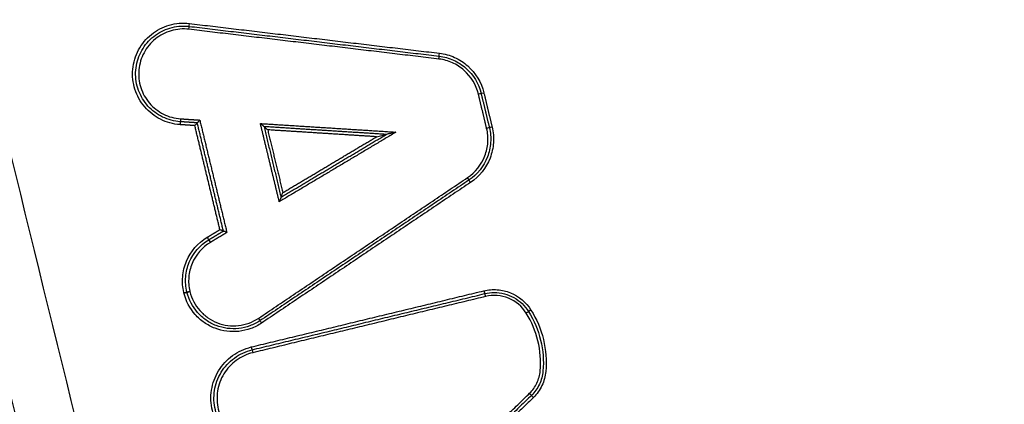
# Model space of a CAD drawing. Units: millimetres. Extents: x -14550 to 16166, y -8530 to 8530.
# Drawn here: x -11994 to -11960, y -1434 to -1421 of the extents above; entities that cross this region are included whole.
import ezdxf

# ---------------------------------------------------------------- set-up
doc = ezdxf.new("R2010")
doc.units = ezdxf.units.MM
doc.header["$LTSCALE"] = 20
doc.layers.add('2d', color=230, linetype='Continuous')

msp = doc.modelspace()

# ---------------------------------------------------------------- linework, layer by layer
at = {"layer": '2d'}
for centre, major_axis, ratio, start_param, end_param in [((-11988.38, -1421.557), (0.0118, 0.0993), 0.045281, -1.565411, 0), ((-11979.821, -1422.575), (0.0118, 0.0993), 0.04219, -1.565779, 0), ((-11978.47, -1423.774), (0.0972, 0.0235), 0.009865, -1.529963, 0), ((-11988.678, -1424.819), (0.0067, 0.0998), 0.045599, 0, 1.573875), ((-11977.993, -1424.901), (0.0972, 0.0235), 0.009823, 1.611456, 3.141593), ((-11978.841, -1426.631), (-0.0558, 0.083), 0.034966, 3.141593, 4.68887), ((-11987.747, -1428.675), (-0.0515, 0.0857), 0.038891, 1.547423, 3.141593), ((-11988.349, -1430.52), (0.0972, 0.0235), 0.01071, 3.14155, 4.756727), ((-11988.346, -1430.532), (0.0971, 0.0239), 0.010887, 3.14155, 4.756682), ((-11978.275, -1430.505), (-0.0235, 0.0972), 0.040751, 1.560957, 3.141593), ((-11976.662, -1431.163), (0.0847, 0.0531), 0.021963, 1.605827, 3.141593), ((-11985.993, -1431.442), (-0.0558, 0.083), 0.037126, 3.141593, 4.687418), ((-11986.238, -1432.428), (-0.0235, 0.0972), 0.043566, 1.560278, 3.141593), ((-11976.718, -1434.013), (-0.0696, 0.0718), 0.02972, 3.141593, 4.683611)]:
    msp.add_ellipse(centre, major_axis=major_axis, ratio=ratio, start_param=start_param, end_param=end_param, dxfattribs=at)
at = {"layer": '2d', "extrusion": (0, 0, -1)}
for centre, major_axis, ratio, start_param, end_param in [((-11988.356, -1421.358), (0.0118, 0.0993), 0.045267, 3.141593, 4.707006), ((-11979.797, -1422.376), (0.0118, 0.0993), 0.042176, 3.141593, 4.707373), ((-11978.276, -1423.727), (0.0972, 0.0235), 0.009847, 3.141593, 4.671629), ((-11988.665, -1424.62), (0.0067, 0.0998), 0.045599, 1.567718, 3.141593), ((-11978.187, -1424.948), (0.0972, 0.0235), 0.00984, 0, 1.530063), ((-11978.73, -1426.796), (-0.0558, 0.083), 0.034928, -1.547303, 0), ((-11987.644, -1428.847), (-0.0515, 0.0857), 0.038863, 0, 1.594153), ((-11988.543, -1430.567), (0.0972, 0.0235), 0.010726, 4.667988, 6.283228), ((-11988.54, -1430.58), (0.0972, 0.0235), 0.010725, 4.668004, 6.283142), ((-11978.228, -1430.7), (-0.0235, 0.0972), 0.040738, 0, 1.580632), ((-11976.831, -1431.269), (0.0847, 0.0531), 0.021998, 0, 1.53571), ((-11985.881, -1431.608), (-0.0558, 0.083), 0.037088, -1.545851, 0), ((-11986.191, -1432.623), (-0.0235, 0.0972), 0.043554, 0, 1.581312), ((-11976.579, -1434.156), (-0.0696, 0.0718), 0.029681, -1.542057, 0)]:
    msp.add_ellipse(centre, major_axis=major_axis, ratio=ratio, start_param=start_param, end_param=end_param, dxfattribs=at)
at = {"layer": '2d'}
for points, knots in [([(-12009.715, -1366.736), (-12009.53, -1368.627), (-12009.179, -1370.429), (-12008.441, -1373.93), (-12008.055, -1375.645), (-12006.912, -1380.816), (-12006.146, -1384.262), (-12003.83, -1394.596), (-12002.262, -1401.48), (-11997.447, -1422.1), (-11994.11, -1435.808), (-11983.652, -1476.822), (-11976.02, -1503.982), (-11963.735, -1544.493), (-11959.496, -1557.964), (-11953.986, -1574.736), (-11952.874, -1578.086), (-11951.191, -1583.107), (-11950.627, -1584.78), (-11949.496, -1588.123), (-11948.924, -1589.797), (-11947.196, -1594.81), (-11946.026, -1598.146), (-11944.534, -1602.307), (-11944.234, -1603.139), (-11943.631, -1604.802), (-11943.331, -1605.632), (-11942.403, -1608.132), (-11941.74, -1609.81), (-11940.252, -1613.12), (-11939.432, -1614.745), (-11937.55, -1617.881), (-11936.485, -1619.391), (-11934.056, -1622.231), (-11932.719, -1623.537), (-11929.81, -1625.84), (-11928.264, -1626.833), (-11925.756, -1628.119), (-11924.886, -1628.5), (-11923.183, -1629.175), (-11922.319, -1629.483), (-11919.688, -1630.302), (-11917.903, -1630.701), (-11912.508, -1631.609), (-11908.943, -1631.826), (-11898.352, -1632.481), (-11891.281, -1632.806), (-11877.144, -1633.259), (-11870.074, -1633.39), (-11863, -1633.427)], [0, 0, 0, 0, 0.015625, 0.015625, 0.03125, 0.03125, 0.0625, 0.0625, 0.125, 0.125, 0.25, 0.25, 0.5, 0.5, 0.625, 0.625, 0.65625, 0.65625, 0.671875, 0.671875, 0.6875, 0.6875, 0.71875, 0.71875, 0.726562, 0.726562, 0.734375, 0.734375, 0.75, 0.75, 0.765625, 0.765625, 0.78125, 0.78125, 0.796875, 0.796875, 0.8125, 0.8125, 0.820313, 0.820313, 0.828125, 0.828125, 0.84375, 0.84375, 0.875, 0.875, 0.9375, 0.9375, 1, 1, 1, 1]), ([(-11863, -1631.435), (-11870.052, -1631.399), (-11877.101, -1631.268), (-11891.197, -1630.816), (-11898.244, -1630.492), (-11908.802, -1629.84), (-11912.314, -1629.622), (-11917.499, -1628.75), (-11919.196, -1628.369), (-11921.673, -1627.597), (-11922.49, -1627.307), (-11924.107, -1626.666), (-11924.902, -1626.318), (-11927.223, -1625.128), (-11928.672, -1624.197), (-11931.359, -1622.073), (-11932.607, -1620.858), (-11934.878, -1618.206), (-11935.879, -1616.792), (-11937.666, -1613.818), (-11938.455, -1612.26), (-11939.897, -1609.053), (-11940.544, -1607.417), (-11941.463, -1604.939), (-11941.763, -1604.11), (-11942.363, -1602.454), (-11942.662, -1601.625), (-11944.148, -1597.478), (-11945.314, -1594.152), (-11947.037, -1589.154), (-11947.607, -1587.487), (-11948.738, -1584.147), (-11949.301, -1582.476), (-11950.982, -1577.461), (-11952.093, -1574.114), (-11957.597, -1557.362), (-11961.832, -1543.908), (-11974.106, -1503.438), (-11981.732, -1476.309), (-11992.185, -1435.344), (-11995.523, -1421.649), (-12000.34, -1401.051), (-12001.909, -1394.175), (-12004.229, -1383.85), (-12004.996, -1380.406), (-12006.142, -1375.239), (-12006.53, -1373.519), (-12007.262, -1370.061), (-12007.6, -1368.32), (-12007.773, -1366.546)], [0, 0, 0, 0, 0.062472, 0.062472, 0.124974, 0.124974, 0.156225, 0.156225, 0.171851, 0.171851, 0.179663, 0.179663, 0.187476, 0.187476, 0.203101, 0.203101, 0.218727, 0.218727, 0.234352, 0.234352, 0.249978, 0.249978, 0.265603, 0.265603, 0.273416, 0.273416, 0.281229, 0.281229, 0.31248, 0.31248, 0.328105, 0.328105, 0.343731, 0.343731, 0.374982, 0.374982, 0.499985, 0.499985, 0.749993, 0.749993, 0.874996, 0.874996, 0.937498, 0.937498, 0.968749, 0.968749, 0.984375, 0.984375, 1, 1, 1, 1]), ([(-11988.683, -1424.819), (-11988.799, -1424.811), (-11988.913, -1424.792), (-11989.135, -1424.731), (-11989.244, -1424.689), (-11989.451, -1424.585), (-11989.548, -1424.524), (-11989.73, -1424.381), (-11989.815, -1424.3), (-11990.039, -1424.037), (-11990.154, -1423.829), (-11990.258, -1423.5), (-11990.282, -1423.385), (-11990.307, -1423.155), (-11990.308, -1423.04), (-11990.287, -1422.81), (-11990.264, -1422.694), (-11990.198, -1422.473), (-11990.154, -1422.367), (-11989.989, -1422.059), (-11989.84, -1421.879), (-11989.569, -1421.66), (-11989.473, -1421.597), (-11989.268, -1421.49), (-11989.159, -1421.446), (-11988.827, -1421.35), (-11988.592, -1421.331), (-11988.361, -1421.358)], [0, 0, 0, 0, 0.000345323, 0.000345323, 0.000690647, 0.000690647, 0.00103597, 0.00103597, 0.001381294, 0.001381294, 0.002071941, 0.002071941, 0.002417264, 0.002417264, 0.002762588, 0.002762588, 0.003107911, 0.003107911, 0.003453235, 0.003453235, 0.004143882, 0.004143882, 0.004489205, 0.004489205, 0.004834529, 0.004834529, 0.005525176, 0.005525176, 0.005525176, 0.005525176]), ([(-11988.672, -1424.719), (-11988.777, -1424.712), (-11988.881, -1424.695), (-11989.082, -1424.642), (-11989.182, -1424.605), (-11989.371, -1424.513), (-11989.46, -1424.458), (-11989.628, -1424.333), (-11989.707, -1424.261), (-11989.847, -1424.106), (-11989.91, -1424.022), (-11990.018, -1423.842), (-11990.064, -1423.746), (-11990.172, -1423.451), (-11990.206, -1423.239), (-11990.192, -1422.821), (-11990.144, -1422.611), (-11990.017, -1422.324), (-11989.964, -1422.231), (-11989.844, -1422.059), (-11989.776, -1421.98), (-11989.625, -1421.834), (-11989.542, -1421.768), (-11989.367, -1421.654), (-11989.274, -1421.605), (-11988.98, -1421.486), (-11988.773, -1421.446), (-11988.561, -1421.446)], [0, 0, 0, 0, 0.000313445, 0.000313445, 0.000626889, 0.000626889, 0.000940334, 0.000940334, 0.001253779, 0.001253779, 0.001567223, 0.001567223, 0.001880668, 0.001880668, 0.002507557, 0.002507557, 0.003134446, 0.003134446, 0.003447891, 0.003447891, 0.003761336, 0.003761336, 0.00407478, 0.00407478, 0.004388225, 0.004388225, 0.005015114, 0.005015114, 0.005015114, 0.005015114]), ([(-11988.375, -1421.557), (-11988.58, -1421.532), (-11988.788, -1421.55), (-11989.082, -1421.635), (-11989.178, -1421.674), (-11989.359, -1421.768), (-11989.444, -1421.824), (-11989.684, -1422.018), (-11989.816, -1422.177), (-11989.962, -1422.449), (-11990.001, -1422.544), (-11990.059, -1422.739), (-11990.079, -1422.841), (-11990.108, -1423.147), (-11990.085, -1423.355), (-11989.962, -1423.743), (-11989.86, -1423.927), (-11989.662, -1424.16), (-11989.587, -1424.232), (-11989.426, -1424.358), (-11989.34, -1424.413), (-11989.157, -1424.505), (-11989.06, -1424.542), (-11988.864, -1424.596), (-11988.763, -1424.613), (-11988.66, -1424.62)], [0, 0, 0, 0, 0.000618076, 0.000618076, 0.000927114, 0.000927114, 0.001236152, 0.001236152, 0.001854228, 0.001854228, 0.002163267, 0.002163267, 0.002472305, 0.002472305, 0.003090381, 0.003090381, 0.003708457, 0.003708457, 0.004017495, 0.004017495, 0.004326533, 0.004326533, 0.004635571, 0.004635571, 0.004944609, 0.004944609, 0.004944609, 0.004944609]), ([(-11979.801, -1422.376), (-11979.621, -1422.398), (-11979.448, -1422.446), (-11979.118, -1422.594), (-11978.965, -1422.692), (-11978.561, -1423.051), (-11978.366, -1423.373), (-11978.28, -1423.727)], [0, 0, 0, 0, 0.000538363, 0.000538363, 0.001076727, 0.001076727, 0.002153454, 0.002153454, 0.002153454, 0.002153454]), ([(-11978.466, -1423.774), (-11978.542, -1423.459), (-11978.715, -1423.174), (-11979.074, -1422.855), (-11979.21, -1422.768), (-11979.503, -1422.636), (-11979.656, -1422.594), (-11979.816, -1422.575)], [0, 0, 0, 0, 0.000964566, 0.000964566, 0.001446849, 0.001446849, 0.001929132, 0.001929132, 0.001929132, 0.001929132]), ([(-11979.809, -1422.475), (-11979.638, -1422.496), (-11979.475, -1422.541), (-11979.164, -1422.681), (-11979.02, -1422.774), (-11978.638, -1423.112), (-11978.454, -1423.416), (-11978.373, -1423.75)], [0, 0, 0, 0, 0.000508096, 0.000508096, 0.001016192, 0.001016192, 0.002032383, 0.002032383, 0.002032383, 0.002032383]), ([(-11988.089, -1424.759), (-11988.09, -1424.759), (-11988.091, -1424.76), (-11988.094, -1424.763), (-11988.096, -1424.765), (-11988.1, -1424.769), (-11988.104, -1424.773), (-11988.108, -1424.778), (-11988.114, -1424.784), (-11988.119, -1424.79), (-11988.126, -1424.798), (-11988.133, -1424.806), (-11988.141, -1424.815), (-11988.15, -1424.825), (-11988.159, -1424.837), (-11988.169, -1424.848), (-11988.17, -1424.849), (-11988.171, -1424.851), (-11988.172, -1424.852), (-11988.173, -1424.853), (-11988.173, -1424.853), (-11988.174, -1424.854)], [0, 0, 0, 0, 0.0000288518, 0.0000288518, 0.0000288518, 0.000057554, 0.000057554, 0.000057554, 0.0000882241, 0.0000882241, 0.0000882241, 0.0001246075, 0.0001246075, 0.0001246075, 0.0001681524, 0.0001681524, 0.0001681524, 0.0001737449, 0.0001737449, 0.0001737449, 0.0001757926, 0.0001757926, 0.0001757926, 0.0001757926]), ([(-11988.005, -1424.664), (-11988.005, -1424.664), (-11988.006, -1424.665), (-11988.006, -1424.665), (-11988.007, -1424.667), (-11988.008, -1424.668), (-11988.01, -1424.67), (-11988.019, -1424.681), (-11988.029, -1424.692), (-11988.038, -1424.702), (-11988.045, -1424.711), (-11988.052, -1424.72), (-11988.059, -1424.727), (-11988.065, -1424.734), (-11988.07, -1424.739), (-11988.074, -1424.744), (-11988.079, -1424.749), (-11988.082, -1424.752), (-11988.085, -1424.755), (-11988.087, -1424.757), (-11988.089, -1424.759), (-11988.089, -1424.759)], [-0.0000020477, -0.0000020477, -0.0000020477, -0.0000020477, 0, 0, 0, 0.0000056527, 0.0000056527, 0.0000056527, 0.0000496747, 0.0000496747, 0.0000496747, 0.0000864562, 0.0000864562, 0.0000864562, 0.0001174618, 0.0001174618, 0.0001174618, 0.0001464781, 0.0001464781, 0.0001464781, 0.0001756456, 0.0001756456, 0.0001756456, 0.0001756456]), ([(-11985.804, -1424.889), (-11985.804, -1424.887), (-11985.828, -1424.867), (-11985.875, -1424.826), (-11985.902, -1424.803), (-11985.929, -1424.781)], [0, 0, 0, 0, 0.0001045305, 0.0001045305, 0.000209061, 0.000209061, 0.000209061, 0.000209061]), ([(-11985.679, -1424.997), (-11985.706, -1424.975), (-11985.733, -1424.952), (-11985.78, -1424.911), (-11985.804, -1424.891), (-11985.804, -1424.889)], [-0.0000020465, -0.0000020465, -0.0000020465, -0.0000020465, 0.0001028949, 0.0001028949, 0.0002078362, 0.0002078362, 0.0002078362, 0.0002078362]), ([(-11981.952, -1425.234), (-11981.893, -1425.22), (-11981.833, -1425.206), (-11981.744, -1425.184), (-11981.714, -1425.177), (-11981.672, -1425.167), (-11981.658, -1425.164), (-11981.633, -1425.158), (-11981.62, -1425.155), (-11981.62, -1425.155)], [-0.0000026609, -0.0000026609, -0.0000026609, -0.0000026609, 0.0001811869, 0.0001811869, 0.0002731108, 0.0002731108, 0.0003190728, 0.0003190728, 0.0003650347, 0.0003650347, 0.0003650347, 0.0003650347]), ([(-11981.287, -1425.076), (-11981.346, -1425.09), (-11981.406, -1425.105), (-11981.495, -1425.126), (-11981.525, -1425.133), (-11981.567, -1425.143), (-11981.581, -1425.146), (-11981.606, -1425.152), (-11981.619, -1425.155), (-11981.619, -1425.155)], [-0.0000026608, -0.0000026608, -0.0000026608, -0.0000026608, 0.000181179, 0.000181179, 0.0002730989, 0.0002730989, 0.0003190589, 0.0003190589, 0.0003650189, 0.0003650189, 0.0003650189, 0.0003650189]), ([(-11978.837, -1426.631), (-11978.569, -1426.45), (-11978.361, -1426.189), (-11978.188, -1425.741), (-11978.153, -1425.584), (-11978.131, -1425.263), (-11978.145, -1425.105), (-11978.183, -1424.948)], [0, 0, 0, 0, 0.000964193, 0.000964193, 0.001446289, 0.001446289, 0.001928385, 0.001928385, 0.001928385, 0.001928385]), ([(-11978.09, -1424.924), (-11978.049, -1425.091), (-11978.035, -1425.26), (-11978.058, -1425.601), (-11978.095, -1425.768), (-11978.28, -1426.244), (-11978.501, -1426.522), (-11978.785, -1426.713)], [0, 0, 0, 0, 0.000507962, 0.000507962, 0.001015923, 0.001015923, 0.002031846, 0.002031846, 0.002031846, 0.002031846]), ([(-11977.997, -1424.901), (-11977.954, -1425.078), (-11977.939, -1425.256), (-11977.963, -1425.618), (-11978.002, -1425.795), (-11978.198, -1426.299), (-11978.432, -1426.593), (-11978.734, -1426.796)], [0, 0, 0, 0, 0.000538195, 0.000538195, 0.00107639, 0.00107639, 0.002152779, 0.002152779, 0.002152779, 0.002152779]), ([(-11985.222, -1427.301), (-11985.222, -1427.299), (-11985.211, -1427.269), (-11985.188, -1427.211), (-11985.174, -1427.178), (-11985.161, -1427.146)], [0, 0, 0, 0, 0.0001045033, 0.0001045033, 0.0002090066, 0.0002090066, 0.0002090066, 0.0002090066]), ([(-11985.222, -1427.302), (-11985.221, -1427.304), (-11985.232, -1427.333), (-11985.256, -1427.392), (-11985.269, -1427.425), (-11985.283, -1427.457)], [0, 0, 0, 0, 0.0001045011, 0.0001045011, 0.0002090023, 0.0002090023, 0.0002090023, 0.0002090023]), ([(-11987.196, -1428.46), (-11987.196, -1428.46), (-11987.198, -1428.46), (-11987.201, -1428.458), (-11987.204, -1428.457), (-11987.209, -1428.455), (-11987.214, -1428.453), (-11987.22, -1428.451), (-11987.227, -1428.448), (-11987.235, -1428.445), (-11987.244, -1428.441), (-11987.254, -1428.437), (-11987.265, -1428.433), (-11987.277, -1428.428), (-11987.291, -1428.422), (-11987.304, -1428.417), (-11987.307, -1428.415), (-11987.31, -1428.414), (-11987.313, -1428.413), (-11987.313, -1428.413), (-11987.314, -1428.412), (-11987.315, -1428.412)], [0, 0, 0, 0, 0.0000286569, 0.0000286569, 0.0000286569, 0.0000571762, 0.0000571762, 0.0000571762, 0.0000874857, 0.0000874857, 0.0000874857, 0.000123329, 0.000123329, 0.000123329, 0.0001662782, 0.0001662782, 0.0001662782, 0.0001757713, 0.0001757713, 0.0001757713, 0.0001778188, 0.0001778188, 0.0001778188, 0.0001778188]), ([(-11987.077, -1428.508), (-11987.077, -1428.508), (-11987.078, -1428.507), (-11987.079, -1428.507), (-11987.081, -1428.506), (-11987.084, -1428.505), (-11987.087, -1428.503), (-11987.101, -1428.498), (-11987.114, -1428.492), (-11987.126, -1428.487), (-11987.137, -1428.483), (-11987.147, -1428.479), (-11987.156, -1428.475), (-11987.164, -1428.472), (-11987.171, -1428.469), (-11987.177, -1428.467), (-11987.183, -1428.465), (-11987.187, -1428.463), (-11987.19, -1428.462), (-11987.194, -1428.46), (-11987.195, -1428.46), (-11987.196, -1428.46)], [-0.0000020474, -0.0000020474, -0.0000020474, -0.0000020474, 0, 0, 0, 0.0000095853, 0.0000095853, 0.0000095853, 0.000052989, 0.000052989, 0.000052989, 0.0000892114, 0.0000892114, 0.0000892114, 0.0001198412, 0.0001198412, 0.0001198412, 0.0001486617, 0.0001486617, 0.0001486617, 0.0001776212, 0.0001776212, 0.0001776212, 0.0001776212]), ([(-11988.548, -1430.567), (-11988.591, -1430.387), (-11988.604, -1430.206), (-11988.574, -1429.839), (-11988.53, -1429.661), (-11988.317, -1429.154), (-11988.068, -1428.865), (-11987.752, -1428.675)], [0, 0, 0, 0, 0.000545898, 0.000545898, 0.001091797, 0.001091797, 0.002183594, 0.002183594, 0.002183594, 0.002183594]), ([(-11988.446, -1430.543), (-11988.486, -1430.374), (-11988.499, -1430.203), (-11988.471, -1429.858), (-11988.429, -1429.69), (-11988.229, -1429.212), (-11987.994, -1428.94), (-11987.696, -1428.761)], [0, 0, 0, 0, 0.000514395, 0.000514395, 0.001028791, 0.001028791, 0.002057581, 0.002057581, 0.002057581, 0.002057581]), ([(-11987.64, -1428.847), (-11987.92, -1429.015), (-11988.14, -1429.27), (-11988.328, -1429.719), (-11988.367, -1429.876), (-11988.394, -1430.201), (-11988.382, -1430.361), (-11988.344, -1430.52)], [0, 0, 0, 0, 0.000971982, 0.000971982, 0.001457972, 0.001457972, 0.001943963, 0.001943963, 0.001943963, 0.001943963]), ([(-11985.937, -1431.525), (-11986.047, -1431.599), (-11986.163, -1431.658), (-11986.409, -1431.748), (-11986.539, -1431.779), (-11986.798, -1431.808), (-11986.931, -1431.807), (-11987.192, -1431.773), (-11987.318, -1431.741), (-11987.564, -1431.647), (-11987.681, -1431.585), (-11987.895, -1431.435), (-11987.995, -1431.347), (-11988.254, -1431.052), (-11988.38, -1430.813), (-11988.443, -1430.556)], [0, 0, 0, 0, 0.000391823, 0.000391823, 0.000783646, 0.000783646, 0.001175469, 0.001175469, 0.001567292, 0.001567292, 0.001959115, 0.001959115, 0.002350938, 0.002350938, 0.003134584, 0.003134584, 0.003134584, 0.003134584]), ([(-11988.341, -1430.532), (-11988.282, -1430.774), (-11988.164, -1430.998), (-11987.92, -1431.275), (-11987.827, -1431.358), (-11987.626, -1431.498), (-11987.516, -1431.557), (-11987.285, -1431.645), (-11987.167, -1431.675), (-11986.922, -1431.707), (-11986.797, -1431.708), (-11986.554, -1431.68), (-11986.432, -1431.652), (-11986.201, -1431.567), (-11986.092, -1431.511), (-11985.988, -1431.442)], [0, 0, 0, 0, 0.000741374, 0.000741374, 0.001112062, 0.001112062, 0.001482749, 0.001482749, 0.001853436, 0.001853436, 0.002224123, 0.002224123, 0.00259481, 0.00259481, 0.002965497, 0.002965497, 0.002965497, 0.002965497]), ([(-11978.279, -1430.505), (-11978.127, -1430.469), (-11977.973, -1430.456), (-11977.663, -1430.479), (-11977.511, -1430.515), (-11977.08, -1430.69), (-11976.832, -1430.898), (-11976.666, -1431.163)], [0, 0, 0, 0, 0.000462751, 0.000462751, 0.000925503, 0.000925503, 0.001851005, 0.001851005, 0.001851005, 0.001851005]), ([(-11977.925, -1430.564), (-11977.691, -1430.564), (-11977.456, -1430.624), (-11977.047, -1430.851), (-11976.872, -1431.016), (-11976.746, -1431.216)], [0.000328541, 0.000328541, 0.000328541, 0.000328541, 0.001027583, 0.001027583, 0.001726626, 0.001726626, 0.001726626, 0.001726626]), ([(-11985.886, -1431.608), (-11986.002, -1431.686), (-11986.126, -1431.749), (-11986.387, -1431.845), (-11986.525, -1431.877), (-11986.8, -1431.908), (-11986.94, -1431.907), (-11987.217, -1431.872), (-11987.351, -1431.838), (-11987.612, -1431.737), (-11987.736, -1431.671), (-11987.963, -1431.513), (-11988.069, -1431.419), (-11988.345, -1431.106), (-11988.478, -1430.853), (-11988.545, -1430.58)], [0, 0, 0, 0, 0.00041583, 0.00041583, 0.000831661, 0.000831661, 0.001247491, 0.001247491, 0.001663321, 0.001663321, 0.002079151, 0.002079151, 0.002494982, 0.002494982, 0.003326642, 0.003326642, 0.003326642, 0.003326642]), ([(-11976.827, -1431.269), (-11976.971, -1431.04), (-11977.186, -1430.86), (-11977.559, -1430.708), (-11977.69, -1430.677), (-11977.959, -1430.657), (-11978.092, -1430.668), (-11978.223, -1430.7)], [0, 0, 0, 0, 0.000807237, 0.000807237, 0.001210855, 0.001210855, 0.001614473, 0.001614473, 0.001614473, 0.001614473]), ([(-11976.746, -1431.216), (-11976.556, -1431.52), (-11976.419, -1431.846), (-11976.25, -1432.542), (-11976.223, -1432.897), (-11976.254, -1433.254)], [0, 0, 0, 0, 0.001061185, 0.001061185, 0.002122371, 0.002122371, 0.002122371, 0.002122371]), ([(-11976.666, -1431.163), (-11976.469, -1431.476), (-11976.328, -1431.812), (-11976.155, -1432.529), (-11976.127, -1432.895), (-11976.159, -1433.263)], [0, 0, 0, 0, 0.001093316, 0.001093316, 0.002186631, 0.002186631, 0.002186631, 0.002186631]), ([(-11976.35, -1433.246), (-11976.32, -1432.899), (-11976.346, -1432.555), (-11976.509, -1431.88), (-11976.642, -1431.564), (-11976.827, -1431.269)], [0, 0, 0, 0, 0.001031439, 0.001031439, 0.002062878, 0.002062878, 0.002062878, 0.002062878]), ([(-11985.396, -1435.935), (-11985.512, -1435.963), (-11985.628, -1435.979), (-11985.863, -1435.989), (-11985.982, -1435.982), (-11986.216, -1435.946), (-11986.329, -1435.916), (-11986.551, -1435.835), (-11986.659, -1435.783), (-11986.96, -1435.599), (-11987.138, -1435.435), (-11987.415, -1435.055), (-11987.517, -1434.836), (-11987.6, -1434.492), (-11987.617, -1434.373), (-11987.626, -1434.138), (-11987.62, -1434.02), (-11987.583, -1433.787), (-11987.553, -1433.671), (-11987.472, -1433.45), (-11987.421, -1433.344), (-11987.297, -1433.141), (-11987.226, -1433.046), (-11987.067, -1432.873), (-11986.978, -1432.794), (-11986.691, -1432.585), (-11986.474, -1432.484), (-11986.243, -1432.428)], [0, 0, 0, 0, 0.000352611, 0.000352611, 0.000705221, 0.000705221, 0.001057832, 0.001057832, 0.001410442, 0.001410442, 0.002115663, 0.002115663, 0.002820884, 0.002820884, 0.003173495, 0.003173495, 0.003526105, 0.003526105, 0.003878716, 0.003878716, 0.004231326, 0.004231326, 0.004583937, 0.004583937, 0.004936547, 0.004936547, 0.005641768, 0.005641768, 0.005641768, 0.005641768]), ([(-11985.415, -1435.838), (-11985.524, -1435.865), (-11985.634, -1435.88), (-11985.856, -1435.889), (-11985.969, -1435.882), (-11986.189, -1435.848), (-11986.297, -1435.82), (-11986.506, -1435.743), (-11986.608, -1435.694), (-11986.892, -1435.52), (-11987.06, -1435.365), (-11987.322, -1435.007), (-11987.418, -1434.799), (-11987.497, -1434.475), (-11987.513, -1434.363), (-11987.522, -1434.14), (-11987.515, -1434.029), (-11987.481, -1433.809), (-11987.453, -1433.699), (-11987.376, -1433.49), (-11987.328, -1433.39), (-11987.211, -1433.198), (-11987.143, -1433.109), (-11986.993, -1432.946), (-11986.909, -1432.871), (-11986.638, -1432.673), (-11986.433, -1432.578), (-11986.215, -1432.525)], [0, 0, 0, 0, 0.000333038, 0.000333038, 0.000666076, 0.000666076, 0.000999114, 0.000999114, 0.001332152, 0.001332152, 0.001998228, 0.001998228, 0.002664304, 0.002664304, 0.002997342, 0.002997342, 0.003330381, 0.003330381, 0.003663419, 0.003663419, 0.003996457, 0.003996457, 0.004329495, 0.004329495, 0.004662533, 0.004662533, 0.005328609, 0.005328609, 0.005328609, 0.005328609]), ([(-11986.187, -1432.623), (-11986.393, -1432.672), (-11986.585, -1432.762), (-11986.925, -1433.01), (-11987.069, -1433.166), (-11987.235, -1433.437), (-11987.28, -1433.531), (-11987.352, -1433.727), (-11987.379, -1433.831), (-11987.411, -1434.038), (-11987.417, -1434.143), (-11987.408, -1434.352), (-11987.394, -1434.458), (-11987.32, -1434.763), (-11987.229, -1434.958), (-11986.983, -1435.296), (-11986.825, -1435.442), (-11986.557, -1435.605), (-11986.461, -1435.652), (-11986.264, -1435.724), (-11986.163, -1435.75), (-11985.955, -1435.783), (-11985.849, -1435.789), (-11985.64, -1435.78), (-11985.537, -1435.766), (-11985.434, -1435.741)], [0, 0, 0, 0, 0.000635164, 0.000635164, 0.001270327, 0.001270327, 0.001587909, 0.001587909, 0.001905491, 0.001905491, 0.002223073, 0.002223073, 0.002540655, 0.002540655, 0.003175818, 0.003175818, 0.003810982, 0.003810982, 0.004128564, 0.004128564, 0.004446146, 0.004446146, 0.004763727, 0.004763727, 0.005081309, 0.005081309, 0.005081309, 0.005081309]), ([(-11976.714, -1434.013), (-11976.61, -1433.911), (-11976.525, -1433.794), (-11976.4, -1433.531), (-11976.362, -1433.391), (-11976.35, -1433.246)], [0, 0, 0, 0, 0.0004376506, 0.0004376506, 0.0008753012, 0.0008753012, 0.0008753012, 0.0008753012]), ([(-11976.254, -1433.254), (-11976.268, -1433.412), (-11976.309, -1433.563), (-11976.444, -1433.847), (-11976.535, -1433.975), (-11976.649, -1434.084)], [0, 0, 0, 0, 0.0004671036, 0.0004671036, 0.0009342072, 0.0009342072, 0.0009342072, 0.0009342072]), ([(-11976.159, -1433.263), (-11976.173, -1433.432), (-11976.218, -1433.595), (-11976.363, -1433.901), (-11976.461, -1434.038), (-11976.583, -1434.156)], [0, 0, 0, 0, 0.000502699, 0.000502699, 0.001005398, 0.001005398, 0.001005398, 0.001005398])]:
    msp.add_open_spline(points, degree=3, knots=knots, dxfattribs=at)
for points in [[(-11988.561, -1421.446), (-11988.497, -1421.446), (-11988.432, -1421.45), (-11988.368, -1421.457)], [(-11988.443, -1430.556), (-11988.444, -1430.552), (-11988.445, -1430.548), (-11988.446, -1430.543)], [(-11988.344, -1430.52), (-11988.343, -1430.524), (-11988.342, -1430.528), (-11988.341, -1430.532)], [(-11978.251, -1430.603), (-11978.143, -1430.577), (-11978.034, -1430.564), (-11977.925, -1430.564)], [(-11988.545, -1430.58), (-11988.546, -1430.575), (-11988.547, -1430.571), (-11988.548, -1430.567)]]:
    msp.add_open_spline(points, degree=3, dxfattribs=at)
for points, weights in [([(-11988.368, -1421.457), (-11985.515, -1421.797), (-11982.662, -1422.136), (-11979.809, -1422.475)], [1, 0.999999190948, 0.999999190948, 1]), ([(-11988.361, -1421.358), (-11985.508, -1421.697), (-11982.655, -1422.037), (-11979.801, -1422.376)], [1, 0.999999191126, 0.999999191126, 1]), ([(-11979.816, -1422.575), (-11982.669, -1422.235), (-11985.522, -1421.896), (-11988.375, -1421.557)], [1, 0.999999190948, 0.999999190948, 1]), ([(-11978.183, -1424.948), (-11978.277, -1424.556), (-11978.372, -1424.165), (-11978.466, -1423.774)], [1, 0.999999999113, 0.999999999113, 1]), ([(-11978.373, -1423.75), (-11978.279, -1424.141), (-11978.184, -1424.533), (-11978.09, -1424.924)], [1, 0.999999999113, 0.999999999113, 1]), ([(-11978.28, -1423.727), (-11978.186, -1424.118), (-11978.091, -1424.509), (-11977.997, -1424.901)], [1, 0.999999999113, 0.999999999113, 1]), ([(-11988.174, -1424.854), (-11988.344, -1424.842), (-11988.513, -1424.831), (-11988.683, -1424.819)], [1, 0.999999997136, 0.999999997136, 1]), ([(-11988.089, -1424.759), (-11988.283, -1424.746), (-11988.478, -1424.733), (-11988.672, -1424.719)], [1, 0.999999996251, 0.999999996251, 1]), ([(-11988.66, -1424.62), (-11988.442, -1424.634), (-11988.223, -1424.649), (-11988.005, -1424.664)], [1, 0.999999995251, 0.999999995251, 1]), ([(-11987.196, -1428.46), (-11987.493, -1427.226), (-11987.791, -1425.993), (-11988.089, -1424.759)], [1, 0.999999991179, 0.999999991179, 1]), ([(-11988.005, -1424.664), (-11987.695, -1425.945), (-11987.386, -1427.227), (-11987.077, -1428.508)], [1, 0.999999990485, 0.999999990485, 1]), ([(-11985.929, -1424.781), (-11984.381, -1424.879), (-11982.834, -1424.977), (-11981.287, -1425.076)], [1, 0.999999762021, 0.999999762021, 1]), ([(-11985.283, -1427.457), (-11985.498, -1426.565), (-11985.713, -1425.673), (-11985.929, -1424.781)], [1, 0.999999995389, 0.999999995389, 1]), ([(-11987.315, -1428.412), (-11987.601, -1427.226), (-11987.887, -1426.04), (-11988.174, -1424.854)], [1, 0.999999991848, 0.999999991848, 1]), ([(-11985.804, -1424.889), (-11985.61, -1425.693), (-11985.416, -1426.497), (-11985.222, -1427.302)], [1, 0.999999996252, 0.999999996252, 1]), ([(-11981.619, -1425.155), (-11983.014, -1425.066), (-11984.409, -1424.978), (-11985.804, -1424.889)], [1, 0.999999806617, 0.999999806617, 1]), ([(-11981.952, -1425.234), (-11983.195, -1425.155), (-11984.437, -1425.076), (-11985.679, -1424.997)], [1, 0.999999846628, 0.999999846628, 1]), ([(-11985.679, -1424.997), (-11985.507, -1425.714), (-11985.334, -1426.43), (-11985.161, -1427.146)], [1, 0.999999997028, 0.999999997028, 1]), ([(-11981.287, -1425.076), (-11982.619, -1425.87), (-11983.951, -1426.663), (-11985.283, -1427.457)], [1, 0.999999823662, 0.999999823662, 1]), ([(-11985.222, -1427.301), (-11984.021, -1426.586), (-11982.82, -1425.871), (-11981.62, -1425.155)], [1, 0.999999856709, 0.999999856709, 1]), ([(-11985.161, -1427.146), (-11984.091, -1426.509), (-11983.022, -1425.872), (-11981.952, -1425.234)], [1, 0.999999886354, 0.999999886354, 1]), ([(-11985.988, -1431.442), (-11983.605, -1429.838), (-11981.221, -1428.234), (-11978.837, -1426.631)], [1, 0.999999435178, 0.999999435178, 1]), ([(-11978.785, -1426.713), (-11981.17, -1428.317), (-11983.553, -1429.921), (-11985.937, -1431.525)], [1, 0.999999435178, 0.999999435178, 1]), ([(-11978.734, -1426.796), (-11981.118, -1428.4), (-11983.502, -1430.004), (-11985.886, -1431.608)], [1, 0.999999435303, 0.999999435303, 1]), ([(-11987.752, -1428.675), (-11987.606, -1428.587), (-11987.46, -1428.5), (-11987.315, -1428.412)], [1, 0.999999997887, 0.999999997887, 1]), ([(-11987.696, -1428.761), (-11987.529, -1428.661), (-11987.362, -1428.56), (-11987.196, -1428.46)], [1, 0.999999997234, 0.999999997234, 1]), ([(-11987.077, -1428.508), (-11987.264, -1428.621), (-11987.452, -1428.734), (-11987.64, -1428.847)], [1, 0.999999996495, 0.999999996495, 1]), ([(-11986.243, -1432.428), (-11983.588, -1431.787), (-11980.934, -1431.146), (-11978.279, -1430.505)], [1, 0.999999299824, 0.999999299824, 1]), ([(-11986.215, -1432.525), (-11983.56, -1431.884), (-11980.906, -1431.244), (-11978.251, -1430.603)], [1, 0.999999299672, 0.999999299672, 1]), ([(-11978.223, -1430.7), (-11980.878, -1431.341), (-11983.532, -1431.982), (-11986.187, -1432.623)], [1, 0.999999299672, 0.999999299672, 1]), ([(-11981.583, -1438.729), (-11979.96, -1437.157), (-11978.337, -1435.585), (-11976.714, -1434.013)], [1, 0.999999738208, 0.999999738208, 1]), ([(-11976.649, -1434.084), (-11978.184, -1435.572), (-11979.719, -1437.059), (-11981.255, -1438.546)], [1, 0.999999765753, 0.999999765753, 1]), ([(-11976.583, -1434.156), (-11978.031, -1435.558), (-11979.478, -1436.96), (-11980.926, -1438.362)], [1, 0.999999791834, 0.999999791834, 1])]:
    msp.add_rational_spline(points, weights, degree=3, dxfattribs=at)

doc.saveas('drawing.dxf')
